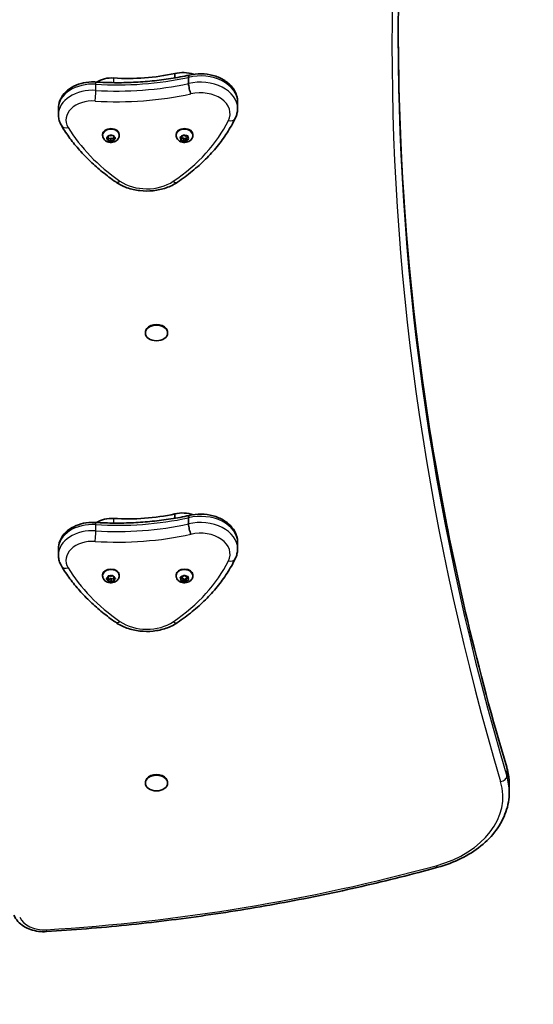
# Model space of a CAD drawing. Units: millimetres. Extents: x -3850 to 4060, y -4134 to 4431.
# Drawn here: x 1630 to 1954, y -2681 to -2060 of the extents above; entities that cross this region are included whole.
import ezdxf

# ---------------------------------------------------------------- set-up
doc = ezdxf.new("R2010")
doc.units = ezdxf.units.MM
doc.layers.add('Widoczne (ISO)', color=7, linetype='Continuous', lineweight=35)
doc.layers.add('Widoczne wąskie (ISO)', color=7, linetype='Continuous', lineweight=25)

msp = doc.modelspace()

# ---------------------------------------------------------------- linework, layer by layer
at = {"layer": 'Widoczne (ISO)'}
for p, q in [((1727.39, -2096.34), (1727.39, -2093.57)), ((1736.09, -2099.91), (1736.09, -2096.02)), ((1653.95, -2119.49), (1653.95, -2115.6)), ((1766.99, -2115.55), (1766.99, -2111.66)), ((1681.83, -2132.57), (1681.83, -2132.04)), ((1684.4, -2134.18), (1685.35, -2133.66)), ((1685.34, -2135.07), (1684.4, -2134.54)), ((1685.34, -2135.07), (1685.34, -2133.67)), ((1685.56, -2134.79), (1685.34, -2133.67)), ((1685.5, -2135.92), (1685.34, -2135.07)), ((1685.39, -2133.48), (1685.54, -2132.82)), ((1685.43, -2133.55), (1685.43, -2133.32)), ((1687.06, -2134.38), (1685.56, -2134.79)), ((1685.56, -2136.19), (1685.56, -2134.79)), ((1687.06, -2135.79), (1685.94, -2136.1)), ((1685.98, -2132.64), (1687.09, -2132.96)), ((1688.56, -2134.81), (1687.06, -2134.38)), ((1687.06, -2135.79), (1687.06, -2134.38)), ((1688.18, -2136.11), (1687.06, -2135.79)), ((1687.09, -2132.96), (1688.21, -2132.65)), ((1688.8, -2133.68), (1688.56, -2134.81)), ((1688.56, -2136.21), (1688.56, -2134.81)), ((1688.8, -2135.09), (1688.62, -2135.93)), ((1688.65, -2132.83), (1688.82, -2133.68)), ((1688.82, -2133.67), (1688.8, -2133.68)), ((1688.8, -2135.09), (1688.8, -2133.68)), ((1689.75, -2134.57), (1688.8, -2135.09)), ((1688.82, -2133.68), (1689.76, -2134.21)), ((1692.33, -2132.57), (1692.33, -2132.04)), ((1728.21, -2132.57), (1728.21, -2132.04)), ((1731.5, -2134.66), (1730.84, -2133.94)), ((1731, -2133.6), (1732.14, -2133.31)), ((1731.28, -2135.49), (1731.5, -2134.66)), ((1731.5, -2134.66), (1731.5, -2133.48)), ((1732.82, -2134.3), (1731.5, -2134.35)), ((1732.82, -2135.72), (1731.62, -2135.76)), ((1732.25, -2133.15), (1732.68, -2132.55)), ((1732.26, -2133.19), (1732.26, -2133.14)), ((1734.05, -2135.04), (1732.82, -2134.3)), ((1732.82, -2135.72), (1732.82, -2134.3)), ((1733.74, -2136.27), (1732.82, -2135.72)), ((1733.18, -2132.48), (1734.1, -2133.04)), ((1734.78, -2134.02), (1734.05, -2135.04)), ((1734.05, -2136.44), (1734.05, -2135.04)), ((1734.1, -2133.04), (1735.3, -2132.99)), ((1734.78, -2135.44), (1734.24, -2136.2)), ((1735.42, -2133.86), (1734.78, -2134.02)), ((1734.78, -2135.44), (1734.78, -2134.02)), ((1735.92, -2135.15), (1734.78, -2135.44)), ((1735.42, -2134.1), (1735.42, -2132.98)), ((1735.64, -2133.26), (1735.42, -2134.1)), ((1735.42, -2134.1), (1736.08, -2134.81)), ((1738.71, -2132.57), (1738.71, -2132.04)), ((1708.81, -2256.8), (1708.81, -2257.22)), ((1722.81, -2256.8), (1722.81, -2257.22)), ((1727.39, -2374.11), (1727.39, -2371.34)), ((1736.09, -2377.68), (1736.09, -2373.79)), ((1766.99, -2393.32), (1766.99, -2389.44)), ((1653.95, -2397.26), (1653.95, -2393.37)), ((1681.83, -2410.34), (1681.83, -2409.81)), ((1684.39, -2412.15), (1685.26, -2411.56)), ((1685.45, -2412.97), (1684.44, -2412.51)), ((1685.27, -2411.38), (1685.31, -2410.71)), ((1685.45, -2411.56), (1685.31, -2411.49)), ((1685.32, -2411.47), (1685.32, -2410.7)), ((1685.45, -2412.97), (1685.45, -2411.56)), ((1685.84, -2412.66), (1685.45, -2411.56)), ((1685.74, -2413.8), (1685.45, -2412.97)), ((1685.73, -2410.5), (1686.88, -2410.74)), ((1687.27, -2412.14), (1685.84, -2412.66)), ((1685.84, -2414.07), (1685.84, -2412.66)), ((1687.27, -2413.56), (1686.2, -2413.95)), ((1686.88, -2410.74), (1687.96, -2410.35)), ((1688.82, -2412.46), (1687.27, -2412.14)), ((1687.27, -2413.56), (1687.27, -2412.14)), ((1688.43, -2413.79), (1687.27, -2413.56)), ((1688.42, -2410.5), (1688.7, -2411.33)), ((1688.7, -2411.33), (1689.72, -2411.79)), ((1688.89, -2411.41), (1688.82, -2412.46)), ((1688.82, -2413.86), (1688.82, -2412.46)), ((1688.9, -2412.73), (1688.84, -2413.58)), ((1688.9, -2412.73), (1688.9, -2411.41)), ((1689.77, -2412.14), (1688.9, -2412.73)), ((1692.33, -2410.34), (1692.33, -2409.81)), ((1728.21, -2410.34), (1728.21, -2409.81)), ((1731.47, -2412.3), (1730.91, -2411.55)), ((1731.11, -2411.22), (1732.28, -2411.01)), ((1731.15, -2413.12), (1731.47, -2412.3)), ((1732.65, -2413.44), (1731.45, -2413.41)), ((1731.47, -2412.3), (1731.47, -2411.15)), ((1732.65, -2412.03), (1731.47, -2412)), ((1732.42, -2410.85), (1732.92, -2410.28)), ((1732.42, -2410.88), (1732.42, -2410.85)), ((1733.78, -2412.84), (1732.65, -2412.03)), ((1732.65, -2413.44), (1732.65, -2412.03)), ((1733.49, -2414.05), (1732.65, -2413.44)), ((1733.43, -2410.25), (1734.27, -2410.85)), ((1734.64, -2411.88), (1733.78, -2412.84)), ((1733.78, -2414.24), (1733.78, -2412.84)), ((1734.64, -2413.29), (1734, -2414.01)), ((1734.27, -2410.85), (1735.47, -2410.89)), ((1735.45, -2411.73), (1734.64, -2411.88)), ((1734.64, -2413.29), (1734.64, -2411.88)), ((1735.8, -2413.08), (1734.64, -2413.29)), ((1735.45, -2412), (1735.45, -2410.89)), ((1735.77, -2411.18), (1735.45, -2412)), ((1735.45, -2412), (1736.01, -2412.75)), ((1738.71, -2410.34), (1738.71, -2409.81)), ((1708.81, -2540.69), (1708.81, -2541.12)), ((1722.81, -2540.69), (1722.81, -2541.12)), ((1938.32, -2541.92), (1938.32, -2546.87))]:
    msp.add_line(p, q, dxfattribs=at)
msp.add_arc((1934.32, -2633.69), 1500, 270, 0, dxfattribs=at)
for centre, major_axis, start_param, end_param in [((1732.34, -2103.86), (15.37, 0), 1.118199, 1.898833), ((1687.61, -2106.45), (14.25, 0), 1.482464, 2.307431), ((1697.8, -2025.04), (101.32, 0), 4.624057, 5.008706), ((1687.08, -2132.04), (-5.25, 0), 3.141593, 6.283185), ((1733.46, -2132.04), (-5.25, 0), 3.141593, 6.283185), ((1685.24, -2133.55), (0.189, 0), 5.372688, 6.890289), ((1732.07, -2133.19), (0.189, 0), 5.055322, 6.572923), ((1715.81, -2256.8), (7, 0), 0, 3.141593), ((1697.8, -2302.82), (101.32, 0), 4.624057, 5.008706), ((1732.34, -2381.63), (15.37, 0), 1.118199, 1.898833), ((1687.61, -2384.22), (14.25, 0), 1.482464, 2.307431), ((1687.08, -2409.81), (-5.25, 0), 3.141593, 6.283185), ((1733.46, -2409.81), (-5.25, 0), 3.141593, 6.283185), ((1685.13, -2411.47), (0.189, 0), 5.476855, 6.994457), ((1732.23, -2410.88), (0.189, 0), 4.963648, 6.481249), ((1715.81, -2540.69), (7, 0), 0, 3.141593)]:
    msp.add_ellipse(centre, major_axis=major_axis, ratio=0.707107, start_param=start_param, end_param=end_param, dxfattribs=at)
for centre in [(1715.81, -2257.22), (1715.81, -2541.12)]:
    msp.add_ellipse(centre, major_axis=(-7, 0), ratio=0.707107, dxfattribs=at)
for points, knots in [([(1935.58, -1611.26), (1926.95, -1640.49), (1919.14, -1669.84), (1904.87, -1730.04), (1898.48, -1760.9), (1887.52, -1822.78), (1882.95, -1853.8), (1875.64, -1915.94), (1872.89, -1947.07), (1869.23, -2009.38), (1868.32, -2040.56), (1868.32, -2071.74)], [2.9357589, 2.9357589, 2.9357589, 2.9357589, 2.975511, 2.975511, 3.0170314, 3.0170314, 3.0585518, 3.0585518, 3.1000722, 3.1000722, 3.1415927, 3.1415927, 3.1415927, 3.1415927]), ([(1936.73, -2531.16), (1927.64, -2500.65), (1919.45, -2470), (1904.87, -2408.49), (1898.48, -2377.63), (1887.52, -2315.75), (1882.95, -2284.73), (1875.64, -2222.58), (1872.89, -2191.46), (1869.28, -2129.97), (1868.36, -2099.62), (1868.32, -2069.26)], [2.9339905, 2.9339905, 2.9339905, 2.9339905, 2.975511, 2.975511, 3.0170314, 3.0170314, 3.0585518, 3.0585518, 3.1000722, 3.1000722, 3.1404941, 3.1404941, 3.1404941, 3.1404941]), ([(1653.95, -2115.6), (1653.95, -2113.93), (1654.28, -2112.26), (1655.52, -2109.06), (1656.47, -2107.55), (1658.93, -2104.72), (1660.49, -2103.45), (1664.06, -2101.31), (1666.08, -2100.46), (1670.33, -2099.29), (1672.56, -2098.97), (1675.67, -2098.88), (1676.54, -2098.89), (1677.4, -2098.95)], [4.146761, 4.146761, 4.146761, 4.146761, 4.415444, 4.415444, 4.698551, 4.698551, 5.013871, 5.013871, 5.345697, 5.345697, 5.677522, 5.677522, 5.805889, 5.805889, 5.805889, 5.805889]), ([(1677.4, -2098.95), (1681.37, -2099.19), (1685.36, -2099.34), (1693.33, -2099.4), (1697.32, -2099.32), (1705.27, -2098.95), (1709.24, -2098.66), (1717.13, -2097.86), (1721.05, -2097.35), (1728.83, -2096.13), (1732.68, -2095.41), (1736.49, -2094.58)], [3.6188886, 3.6188886, 3.6188886, 3.6188886, 3.6958457, 3.6958457, 3.7728027, 3.7728027, 3.8497598, 3.8497598, 3.9267168, 3.9267168, 4.0036561, 4.0036561, 4.0036561, 4.0036561]), ([(1736.49, -2094.59), (1736.36, -2094.62), (1736.26, -2094.75), (1736.12, -2095.23), (1736.09, -2095.58), (1736.09, -2096.02)], [-0.3611499, -0.3611499, -0.3611499, -0.3611499, -0.1855342, -0.1855342, 0, 0, 0, 0]), ([(1736.49, -2094.59), (1738.91, -2094), (1741.44, -2093.72), (1746.5, -2093.78), (1749.02, -2094.12), (1753.83, -2095.4), (1756.11, -2096.35), (1760.17, -2098.79), (1761.95, -2100.29), (1764.72, -2103.66), (1765.75, -2105.51), (1766.77, -2108.85), (1766.99, -2110.25), (1766.99, -2111.66)], [5.388601, 5.388601, 5.388601, 5.388601, 5.733691, 5.733691, 6.078985, 6.078985, 6.423953, 6.423953, 6.76256, 6.76256, 7.075816, 7.075816, 7.288354, 7.288354, 7.288354, 7.288354]), ([(1737.55, -2106.46), (1737.55, -2106.46), (1737.54, -2106.45), (1737.35, -2106.02), (1737.15, -2105.51), (1736.8, -2104.39), (1736.64, -2103.79), (1736.37, -2102.59), (1736.27, -2101.99), (1736.12, -2100.86), (1736.09, -2100.35), (1736.09, -2099.91)], [-0.7485428, -0.7485428, -0.7485428, -0.7485428, -0.7458735, -0.7458735, -0.5566503, -0.5566503, -0.3710801, -0.3710801, -0.1855342, -0.1855342, 0, 0, 0, 0]), ([(1765.46, -2121.98), (1765.66, -2121.58), (1765.84, -2121.17), (1766.16, -2120.34), (1766.3, -2119.92), (1766.55, -2119.07), (1766.65, -2118.64), (1766.82, -2117.76), (1766.88, -2117.32), (1766.96, -2116.44), (1766.99, -2116), (1766.99, -2115.55)], [4.9431115, 4.9431115, 4.9431115, 4.9431115, 5.0100926, 5.0100926, 5.0770736, 5.0770736, 5.1440547, 5.1440547, 5.2110358, 5.2110358, 5.2780169, 5.2780169, 5.2780169, 5.2780169]), ([(1653.95, -2119.49), (1653.95, -2119.99), (1653.98, -2120.49), (1654.1, -2121.5), (1654.18, -2121.99), (1654.41, -2122.97), (1654.55, -2123.46), (1654.88, -2124.41), (1655.07, -2124.87), (1655.51, -2125.78), (1655.75, -2126.22), (1656.01, -2126.66)], [2.1364242, 2.1364242, 2.1364242, 2.1364242, 2.2173588, 2.2173588, 2.2982934, 2.2982934, 2.379228, 2.379228, 2.4601625, 2.4601625, 2.5410971, 2.5410971, 2.5410971, 2.5410971]), ([(1729.05, -2162.14), (1732.29, -2159.94), (1735.4, -2157.63), (1741.3, -2152.8), (1744.09, -2150.29), (1749.34, -2145.07), (1751.79, -2142.37), (1756.34, -2136.8), (1758.44, -2133.93), (1762.24, -2128.05), (1763.95, -2125.04), (1765.46, -2121.98)], [4.4708907, 4.4708907, 4.4708907, 4.4708907, 4.5653349, 4.5653349, 4.659779, 4.659779, 4.7542232, 4.7542232, 4.8486673, 4.8486673, 4.9431115, 4.9431115, 4.9431115, 4.9431115]), ([(1656.01, -2126.66), (1657.62, -2129.31), (1659.37, -2131.92), (1663.15, -2137.03), (1665.18, -2139.52), (1669.5, -2144.39), (1671.79, -2146.76), (1676.62, -2151.35), (1679.15, -2153.58), (1684.45, -2157.89), (1687.22, -2159.96), (1690.09, -2161.95)], [2.5410971, 2.5410971, 2.5410971, 2.5410971, 2.619055, 2.619055, 2.6970128, 2.6970128, 2.7749706, 2.7749706, 2.8529284, 2.8529284, 2.9308862, 2.9308862, 2.9308862, 2.9308862]), ([(1692.33, -2132.57), (1692.33, -2133.01), (1692.25, -2133.45), (1691.96, -2134.28), (1691.75, -2134.67), (1691.19, -2135.4), (1690.84, -2135.73), (1690.03, -2136.31), (1689.55, -2136.54), (1688.51, -2136.89), (1687.94, -2136.99), (1686.79, -2137.05), (1686.21, -2137), (1685.07, -2136.73), (1684.52, -2136.51), (1683.54, -2135.92), (1683.09, -2135.55), (1682.42, -2134.7), (1682.16, -2134.24), (1681.89, -2133.36), (1681.83, -2132.96), (1681.83, -2132.57)], [5.228489, 5.228489, 5.228489, 5.228489, 5.467809, 5.467809, 5.720474, 5.720474, 6.011177, 6.011177, 6.353914, 6.353914, 6.732829, 6.732829, 7.121127, 7.121127, 7.505359, 7.505359, 7.860035, 7.860035, 8.154027, 8.154027, 8.370082, 8.370082, 8.370082, 8.370082]), ([(1738.71, -2132.57), (1738.71, -2133.01), (1738.63, -2133.45), (1738.34, -2134.28), (1738.13, -2134.67), (1737.57, -2135.4), (1737.22, -2135.73), (1736.41, -2136.31), (1735.93, -2136.54), (1734.89, -2136.89), (1734.33, -2136.99), (1733.18, -2137.05), (1732.59, -2137), (1731.46, -2136.73), (1730.91, -2136.51), (1729.92, -2135.92), (1729.47, -2135.55), (1728.8, -2134.7), (1728.54, -2134.24), (1728.27, -2133.36), (1728.21, -2132.96), (1728.21, -2132.57)], [4.911124, 4.911124, 4.911124, 4.911124, 5.150444, 5.150444, 5.403108, 5.403108, 5.693811, 5.693811, 6.036549, 6.036549, 6.415464, 6.415464, 6.803762, 6.803762, 7.187993, 7.187993, 7.54267, 7.54267, 7.836662, 7.836662, 8.052717, 8.052717, 8.052717, 8.052717]), ([(1690.09, -2161.95), (1692.23, -2163.44), (1694.64, -2164.66), (1699.78, -2166.5), (1702.52, -2167.12), (1708.1, -2167.76), (1710.95, -2167.77), (1716.54, -2167.18), (1719.29, -2166.58), (1724.46, -2164.79), (1726.88, -2163.6), (1729.05, -2162.14)], [2.930886, 2.930886, 2.930886, 2.930886, 3.238887, 3.238887, 3.546888, 3.546888, 3.854889, 3.854889, 4.16289, 4.16289, 4.470891, 4.470891, 4.470891, 4.470891]), ([(1736.49, -2372.36), (1738.91, -2371.77), (1741.44, -2371.49), (1746.5, -2371.55), (1749.02, -2371.89), (1753.83, -2373.17), (1756.11, -2374.12), (1760.17, -2376.57), (1761.95, -2378.06), (1764.72, -2381.44), (1765.75, -2383.29), (1766.77, -2386.62), (1766.99, -2388.03), (1766.99, -2389.44)], [5.388601, 5.388601, 5.388601, 5.388601, 5.733691, 5.733691, 6.078985, 6.078985, 6.423953, 6.423953, 6.76256, 6.76256, 7.075816, 7.075816, 7.288354, 7.288354, 7.288354, 7.288354]), ([(1653.95, -2393.37), (1653.95, -2391.7), (1654.28, -2390.03), (1655.52, -2386.83), (1656.47, -2385.32), (1658.93, -2382.49), (1660.49, -2381.22), (1664.06, -2379.08), (1666.08, -2378.24), (1670.33, -2377.06), (1672.56, -2376.74), (1675.67, -2376.65), (1676.54, -2376.66), (1677.4, -2376.72)], [4.146761, 4.146761, 4.146761, 4.146761, 4.415444, 4.415444, 4.698551, 4.698551, 5.013871, 5.013871, 5.345697, 5.345697, 5.677522, 5.677522, 5.805889, 5.805889, 5.805889, 5.805889]), ([(1677.4, -2376.72), (1681.37, -2376.97), (1685.36, -2377.11), (1693.33, -2377.17), (1697.32, -2377.1), (1705.27, -2376.73), (1709.24, -2376.43), (1717.13, -2375.63), (1721.05, -2375.12), (1728.83, -2373.9), (1732.68, -2373.18), (1736.49, -2372.36)], [3.6188886, 3.6188886, 3.6188886, 3.6188886, 3.6958457, 3.6958457, 3.7728027, 3.7728027, 3.8497598, 3.8497598, 3.9267168, 3.9267168, 4.0036561, 4.0036561, 4.0036561, 4.0036561]), ([(1736.49, -2372.36), (1736.36, -2372.39), (1736.26, -2372.52), (1736.12, -2373), (1736.09, -2373.35), (1736.09, -2373.79)], [-0.3611499, -0.3611499, -0.3611499, -0.3611499, -0.1855342, -0.1855342, 0, 0, 0, 0]), ([(1737.55, -2384.24), (1737.55, -2384.23), (1737.54, -2384.22), (1737.35, -2383.79), (1737.15, -2383.28), (1736.8, -2382.16), (1736.64, -2381.56), (1736.37, -2380.36), (1736.27, -2379.76), (1736.12, -2378.63), (1736.09, -2378.12), (1736.09, -2377.68)], [-0.7485428, -0.7485428, -0.7485428, -0.7485428, -0.7458735, -0.7458735, -0.5566503, -0.5566503, -0.3710801, -0.3710801, -0.1855342, -0.1855342, 0, 0, 0, 0]), ([(1765.46, -2399.75), (1765.66, -2399.35), (1765.84, -2398.94), (1766.16, -2398.11), (1766.3, -2397.69), (1766.55, -2396.84), (1766.65, -2396.41), (1766.82, -2395.54), (1766.88, -2395.1), (1766.96, -2394.21), (1766.99, -2393.77), (1766.99, -2393.32)], [4.9431115, 4.9431115, 4.9431115, 4.9431115, 5.0100926, 5.0100926, 5.0770736, 5.0770736, 5.1440547, 5.1440547, 5.2110358, 5.2110358, 5.2780169, 5.2780169, 5.2780169, 5.2780169]), ([(1653.95, -2397.26), (1653.95, -2397.76), (1653.98, -2398.27), (1654.1, -2399.27), (1654.18, -2399.76), (1654.41, -2400.75), (1654.55, -2401.23), (1654.88, -2402.18), (1655.07, -2402.64), (1655.51, -2403.55), (1655.75, -2404), (1656.01, -2404.43)], [2.1364242, 2.1364242, 2.1364242, 2.1364242, 2.2173588, 2.2173588, 2.2982934, 2.2982934, 2.379228, 2.379228, 2.4601625, 2.4601625, 2.5410971, 2.5410971, 2.5410971, 2.5410971]), ([(1729.05, -2439.91), (1732.29, -2437.71), (1735.4, -2435.4), (1741.3, -2430.58), (1744.09, -2428.06), (1749.34, -2422.84), (1751.79, -2420.14), (1756.34, -2414.57), (1758.44, -2411.7), (1762.24, -2405.82), (1763.95, -2402.82), (1765.46, -2399.75)], [4.4708907, 4.4708907, 4.4708907, 4.4708907, 4.5653349, 4.5653349, 4.659779, 4.659779, 4.7542232, 4.7542232, 4.8486673, 4.8486673, 4.9431115, 4.9431115, 4.9431115, 4.9431115]), ([(1656.01, -2404.43), (1657.62, -2407.09), (1659.37, -2409.7), (1663.15, -2414.8), (1665.18, -2417.3), (1669.5, -2422.16), (1671.79, -2424.53), (1676.62, -2429.13), (1679.15, -2431.35), (1684.45, -2435.66), (1687.22, -2437.73), (1690.09, -2439.73)], [2.5410971, 2.5410971, 2.5410971, 2.5410971, 2.619055, 2.619055, 2.6970128, 2.6970128, 2.7749706, 2.7749706, 2.8529284, 2.8529284, 2.9308862, 2.9308862, 2.9308862, 2.9308862]), ([(1692.33, -2410.34), (1692.33, -2410.78), (1692.25, -2411.22), (1691.96, -2412.05), (1691.75, -2412.44), (1691.19, -2413.17), (1690.84, -2413.5), (1690.03, -2414.08), (1689.55, -2414.31), (1688.51, -2414.66), (1687.94, -2414.77), (1686.79, -2414.82), (1686.21, -2414.77), (1685.07, -2414.5), (1684.52, -2414.29), (1683.54, -2413.69), (1683.09, -2413.32), (1682.42, -2412.47), (1682.16, -2412.01), (1681.89, -2411.13), (1681.83, -2410.74), (1681.83, -2410.34)], [5.332657, 5.332657, 5.332657, 5.332657, 5.571977, 5.571977, 5.824641, 5.824641, 6.115344, 6.115344, 6.458082, 6.458082, 6.836997, 6.836997, 7.225295, 7.225295, 7.609526, 7.609526, 7.964203, 7.964203, 8.258195, 8.258195, 8.47425, 8.47425, 8.47425, 8.47425]), ([(1738.71, -2410.34), (1738.71, -2410.78), (1738.63, -2411.22), (1738.34, -2412.05), (1738.13, -2412.44), (1737.57, -2413.17), (1737.22, -2413.5), (1736.41, -2414.08), (1735.93, -2414.31), (1734.89, -2414.66), (1734.33, -2414.77), (1733.18, -2414.82), (1732.59, -2414.77), (1731.46, -2414.5), (1730.91, -2414.29), (1729.92, -2413.69), (1729.47, -2413.32), (1728.8, -2412.47), (1728.54, -2412.01), (1728.27, -2411.13), (1728.21, -2410.74), (1728.21, -2410.34)], [4.819449, 4.819449, 4.819449, 4.819449, 5.058769, 5.058769, 5.311434, 5.311434, 5.602137, 5.602137, 5.944874, 5.944874, 6.32379, 6.32379, 6.712087, 6.712087, 7.096319, 7.096319, 7.450995, 7.450995, 7.744987, 7.744987, 7.961042, 7.961042, 7.961042, 7.961042]), ([(1690.09, -2439.73), (1692.23, -2441.21), (1694.64, -2442.43), (1699.78, -2444.27), (1702.52, -2444.89), (1708.1, -2445.53), (1710.95, -2445.54), (1716.54, -2444.96), (1719.29, -2444.36), (1724.46, -2442.56), (1726.88, -2441.37), (1729.05, -2439.91)], [2.930886, 2.930886, 2.930886, 2.930886, 3.238887, 3.238887, 3.546888, 3.546888, 3.854889, 3.854889, 4.16289, 4.16289, 4.470891, 4.470891, 4.470891, 4.470891]), ([(1938.32, -2541.92), (1938.32, -2541.2), (1938.29, -2540.48), (1938.21, -2539.03), (1938.15, -2538.31), (1937.98, -2536.86), (1937.87, -2536.15), (1937.62, -2534.71), (1937.47, -2534), (1937.13, -2532.57), (1936.94, -2531.87), (1936.73, -2531.16)], [0, 0, 0, 0, 0.0415204, 0.0415204, 0.0830408, 0.0830408, 0.1245613, 0.1245613, 0.1660817, 0.1660817, 0.2076021, 0.2076021, 0.2076021, 0.2076021]), ([(1938.32, -2546.87), (1938.32, -2551.06), (1937.6, -2555.25), (1934.8, -2563.32), (1932.73, -2567.2), (1927.4, -2574.43), (1924.15, -2577.78), (1916.69, -2583.79), (1912.47, -2586.45), (1903.32, -2590.97), (1898.39, -2592.83), (1893.23, -2594.25)], [6.283185, 6.283185, 6.283185, 6.283185, 6.523381, 6.523381, 6.763577, 6.763577, 7.003772, 7.003772, 7.243968, 7.243968, 7.484164, 7.484164, 7.484164, 7.484164]), ([(1893.23, -2594.25), (1877.43, -2598.58), (1861.45, -2602.59), (1829.21, -2609.98), (1812.94, -2613.35), (1780.16, -2619.43), (1763.64, -2622.15), (1730.43, -2626.91), (1713.73, -2628.96), (1680.19, -2632.39), (1663.35, -2633.77), (1646.48, -2634.81)], [1.2009783, 1.2009783, 1.2009783, 1.2009783, 1.2575286, 1.2575286, 1.314079, 1.314079, 1.3706293, 1.3706293, 1.4271797, 1.4271797, 1.48373, 1.48373, 1.48373, 1.48373]), ([(1646.48, -2634.81), (1644.77, -2634.92), (1643.05, -2634.86), (1639.68, -2634.41), (1638.02, -2634.02), (1634.88, -2632.93), (1633.39, -2632.22), (1630.67, -2630.5), (1629.43, -2629.48), (1627.34, -2627.16), (1626.47, -2625.85), (1625.86, -2624.43)], [1.48373, 1.48373, 1.48373, 1.48373, 1.756109, 1.756109, 2.028488, 2.028488, 2.300866, 2.300866, 2.573245, 2.573245, 2.845624, 2.845624, 2.845624, 2.845624])]:
    msp.add_open_spline(points, degree=3, knots=knots, dxfattribs=at)
for points in [[(1684.08, -2134.35), (1684.19, -2134.3), (1684.3, -2134.24), (1684.4, -2134.18)], [(1684.4, -2134.54), (1684.3, -2134.48), (1684.19, -2134.42), (1684.08, -2134.35)], [(1685.56, -2136.19), (1685.54, -2136.1), (1685.52, -2136.01), (1685.5, -2135.92)], [(1685.54, -2132.82), (1685.55, -2132.73), (1685.58, -2132.63), (1685.6, -2132.52)], [(1685.94, -2136.1), (1685.82, -2136.13), (1685.69, -2136.16), (1685.56, -2136.19)], [(1685.6, -2132.52), (1685.73, -2132.56), (1685.86, -2132.61), (1685.98, -2132.64)], [(1688.56, -2136.21), (1688.43, -2136.18), (1688.3, -2136.15), (1688.18, -2136.11)], [(1688.21, -2132.65), (1688.34, -2132.62), (1688.47, -2132.58), (1688.6, -2132.53)], [(1688.62, -2135.93), (1688.6, -2136.03), (1688.58, -2136.12), (1688.56, -2136.21)], [(1688.6, -2132.53), (1688.62, -2132.64), (1688.63, -2132.74), (1688.65, -2132.83)], [(1690.08, -2134.38), (1689.97, -2134.45), (1689.86, -2134.51), (1689.75, -2134.57)], [(1689.76, -2134.21), (1689.86, -2134.27), (1689.97, -2134.33), (1690.08, -2134.38)], [(1730.62, -2133.69), (1730.75, -2133.66), (1730.88, -2133.63), (1731, -2133.6)], [(1730.84, -2133.94), (1730.77, -2133.86), (1730.69, -2133.78), (1730.62, -2133.69)], [(1731.21, -2135.76), (1731.23, -2135.68), (1731.26, -2135.58), (1731.28, -2135.49)], [(1731.62, -2135.76), (1731.49, -2135.77), (1731.35, -2135.77), (1731.21, -2135.76)], [(1732.68, -2132.55), (1732.74, -2132.47), (1732.8, -2132.38), (1732.87, -2132.28)], [(1732.87, -2132.28), (1732.97, -2132.36), (1733.08, -2132.42), (1733.18, -2132.48)], [(1734.05, -2136.44), (1733.94, -2136.39), (1733.84, -2136.33), (1733.74, -2136.27)], [(1734.24, -2136.2), (1734.18, -2136.28), (1734.11, -2136.36), (1734.05, -2136.44)], [(1735.3, -2132.99), (1735.43, -2132.98), (1735.57, -2132.97), (1735.71, -2132.96)], [(1735.71, -2132.96), (1735.68, -2133.07), (1735.66, -2133.17), (1735.64, -2133.26)], [(1736.3, -2135.04), (1736.17, -2135.08), (1736.04, -2135.12), (1735.92, -2135.15)], [(1736.08, -2134.81), (1736.15, -2134.89), (1736.22, -2134.97), (1736.3, -2135.04)], [(1684.09, -2412.34), (1684.19, -2412.28), (1684.29, -2412.22), (1684.39, -2412.15)], [(1684.44, -2412.51), (1684.33, -2412.46), (1684.21, -2412.4), (1684.09, -2412.34)], [(1685.31, -2410.71), (1685.32, -2410.62), (1685.33, -2410.52), (1685.33, -2410.41)], [(1685.33, -2410.41), (1685.47, -2410.45), (1685.6, -2410.48), (1685.73, -2410.5)], [(1685.84, -2414.07), (1685.8, -2413.98), (1685.77, -2413.89), (1685.74, -2413.8)], [(1686.2, -2413.95), (1686.08, -2413.99), (1685.96, -2414.03), (1685.84, -2414.07)], [(1687.96, -2410.35), (1688.07, -2410.31), (1688.19, -2410.26), (1688.32, -2410.2)], [(1688.32, -2410.2), (1688.35, -2410.31), (1688.39, -2410.41), (1688.42, -2410.5)], [(1688.82, -2413.86), (1688.69, -2413.84), (1688.55, -2413.82), (1688.43, -2413.79)], [(1688.84, -2413.58), (1688.83, -2413.68), (1688.83, -2413.77), (1688.82, -2413.86)], [(1689.72, -2411.79), (1689.83, -2411.84), (1689.95, -2411.89), (1690.06, -2411.93)], [(1690.06, -2411.93), (1689.96, -2412.01), (1689.86, -2412.08), (1689.77, -2412.14)], [(1730.72, -2411.28), (1730.85, -2411.26), (1730.99, -2411.24), (1731.11, -2411.22)], [(1730.91, -2411.55), (1730.85, -2411.46), (1730.78, -2411.37), (1730.72, -2411.28)], [(1731.04, -2413.39), (1731.07, -2413.3), (1731.11, -2413.21), (1731.15, -2413.12)], [(1731.45, -2413.41), (1731.31, -2413.41), (1731.18, -2413.4), (1731.04, -2413.39)], [(1732.92, -2410.28), (1732.99, -2410.21), (1733.06, -2410.12), (1733.14, -2410.03)], [(1733.14, -2410.03), (1733.24, -2410.11), (1733.33, -2410.18), (1733.43, -2410.25)], [(1733.78, -2414.24), (1733.68, -2414.18), (1733.58, -2414.12), (1733.49, -2414.05)], [(1734, -2414.01), (1733.93, -2414.09), (1733.85, -2414.17), (1733.78, -2414.24)], [(1735.47, -2410.89), (1735.6, -2410.89), (1735.74, -2410.89), (1735.88, -2410.88)], [(1735.88, -2410.88), (1735.84, -2410.99), (1735.81, -2411.09), (1735.77, -2411.18)], [(1736.2, -2412.99), (1736.07, -2413.03), (1735.93, -2413.06), (1735.8, -2413.08)], [(1736.01, -2412.75), (1736.07, -2412.83), (1736.14, -2412.91), (1736.2, -2412.99)]]:
    msp.add_open_spline(points, degree=3, dxfattribs=at)
at = {"layer": 'Widoczne wąskie (ISO)'}
for p, q in [((1688.86, -2099.36), (1688.86, -2096.41)), ((1677.52, -2104.23), (1677.52, -2100.34)), ((1677.52, -2382), (1677.52, -2378.11)), ((1688.86, -2377.14), (1688.86, -2374.18)), ((1936.81, -2531.72), (1936.81, -2536.67))]:
    msp.add_line(p, q, dxfattribs=at)
for centre, major_axis, ratio, start_param, end_param in [((5058.37, -2074.57), (-3194.05, 0), 0.707107, 6.076342, 6.490787), ((5058.37, -2066.79), (-3190.05, 0), 0.707107, 0.001098, 0.207602), ((5058.37, -2071.74), (-3190.05, 0), 0.707107, 0, 0.207602), ((1677.11, -2103.69), (0.3, 4.74), 0.062379, 5.49974, 6.283185), ((1691.11, -1991.85), (154.02, 0), 0.707107, 4.624057, 5.008706), ((1743.62, -2111.66), (23.37, 0), 0.707107, 0, 1.898833), ((1743.62, -2115.55), (23.37, 0), 0.707107, 0, 1.898833), ((1675.61, -2115.6), (-21.66, 0), 0.707107, 4.624057, 6.283185), ((1675.61, -2119.49), (-21.66, 0), 0.707107, 4.624057, 6.283185), ((1677.11, -2107.58), (-0.3, -4.74), 0.062379, 0.787351, 2.358148), ((1691.11, -1995.74), (-154.02, 0), 0.707107, 1.482464, 1.867113), ((1743.62, -2118.91), (18.62, 0), 0.707107, 5.94828, 8.185805), ((1675.61, -2122.85), (-16.91, 0), 0.707107, 4.624057, 6.687858), ((1691.11, -1999.1), (158.77, 0), 0.707107, 4.624057, 5.009211), ((1631.16, -2091.24), (137.69, 0), 0.707107, 5.476059, 5.94828), ((1761.2, -2119.88), (4.26, -2.1), 0.667821, 5.029946, 6.283185), ((1660.07, -2124.19), (-4.06, -2.46), 0.649995, 0, 1.195717), ((1797.72, -2085.87), (-149.74, 0), 0.707107, 0.404673, 0.794462), ((1687.08, -2132.57), (5.25, 0), 0.707107, 0, 3.141593), ((1733.46, -2132.57), (5.25, 0), 0.707107, 0, 3.141593), ((1687.08, -2134.38), (-2.69, 0), 0.707107, 5.323041, 6.181135), ((1687.08, -2134.38), (-2.69, 0), 0.707107, 0.087053, 0.945147), ((1687.08, -2134.38), (-2.69, 0), 0.707107, 1.134251, 1.992345), ((1687.08, -2134.38), (2.69, 0), 0.707107, 1.134251, 1.992345), ((1687.08, -2134.38), (2.69, 0), 0.707107, 5.323041, 6.181135), ((1687.08, -2134.38), (2.69, 0), 0.707107, 0.087053, 0.945147), ((1733.46, -2134.38), (-2.69, 0), 0.707107, 6.052873, 6.910967), ((1733.46, -2134.38), (2.69, 0), 0.707107, 1.864083, 2.722177), ((1733.46, -2134.38), (-2.69, 0), 0.707107, 0.816886, 1.674979), ((1733.46, -2134.38), (2.69, 0), 0.707107, 0.816886, 1.674979), ((1733.46, -2134.38), (-2.69, 0), 0.707107, 1.864083, 2.722177), ((1733.46, -2134.38), (2.69, 0), 0.707107, 6.052873, 6.910967), ((1692.8, -2158.05), (-2.71, -3.9), 0.495448, 0, 0.951076), ((1709.7, -2149.24), (-24.12, 0), 0.707107, 0.794462, 2.334467), ((1726.38, -2158.2), (2.66, -3.93), 0.489019, 5.337927, 6.283185), ((1743.62, -2389.44), (23.37, 0), 0.707107, 0, 1.898833), ((1675.61, -2393.37), (-21.66, 0), 0.707107, 4.624057, 6.283185), ((1677.11, -2381.46), (0.3, 4.74), 0.062379, 5.49974, 6.283185), ((1691.11, -2269.63), (154.02, 0), 0.707107, 4.624057, 5.008706), ((1691.11, -2273.52), (-154.02, 0), 0.707107, 1.482464, 1.867113), ((1743.62, -2393.32), (23.37, 0), 0.707107, 0, 1.898833), ((1675.61, -2397.26), (-21.66, 0), 0.707107, 4.624057, 6.283185), ((1677.11, -2385.35), (-0.3, -4.74), 0.062379, 0.787351, 2.358148), ((1691.11, -2276.87), (158.77, 0), 0.707107, 4.624057, 5.009211), ((1743.62, -2396.68), (18.62, 0), 0.707107, 5.94828, 8.185805), ((1675.61, -2400.62), (-16.91, 0), 0.707107, 4.624057, 6.687858), ((1631.16, -2369.01), (137.69, 0), 0.707107, 5.476059, 5.94828), ((1761.2, -2397.65), (4.26, -2.1), 0.667821, 5.029946, 6.283185), ((1660.07, -2401.97), (-4.06, -2.46), 0.649995, 0, 1.195717), ((1797.72, -2363.64), (-149.74, 0), 0.707107, 0.404673, 0.794462), ((1687.08, -2410.34), (5.25, 0), 0.707107, 0, 3.141593), ((1733.46, -2410.34), (5.25, 0), 0.707107, 0, 3.141593), ((1687.08, -2412.15), (-2.69, 0), 0.707107, 5.427209, 6.285303), ((1687.08, -2412.15), (-2.69, 0), 0.707107, 0.191221, 1.049315), ((1687.08, -2412.15), (2.69, 0), 0.707107, 1.238419, 2.096513), ((1687.08, -2412.15), (-2.69, 0), 0.707107, 1.238419, 2.096513), ((1687.08, -2412.15), (2.69, 0), 0.707107, 0.191221, 1.049315), ((1687.08, -2412.15), (2.69, 0), 0.707107, 5.427209, 6.285303), ((1733.46, -2412.15), (-2.69, 0), 0.707107, 5.961199, 6.819293), ((1733.46, -2412.15), (2.69, 0), 0.707107, 1.772409, 2.630502), ((1733.46, -2412.15), (-2.69, 0), 0.707107, 0.725211, 1.583305), ((1733.46, -2412.15), (2.69, 0), 0.707107, 0.725211, 1.583305), ((1733.46, -2412.15), (-2.69, 0), 0.707107, 1.772409, 2.630502), ((1733.46, -2412.15), (2.69, 0), 0.707107, 5.961199, 6.819293), ((1692.8, -2435.82), (-2.71, -3.9), 0.495448, 0, 0.951076), ((1709.7, -2427.01), (-24.12, 0), 0.707107, 0.794462, 2.334467), ((1726.38, -2435.98), (2.66, -3.93), 0.489019, 5.337927, 6.283185), ((1932.9, -2532.3), (3.83, 1.14), 0.691924, 6.079918, 6.283185), ((1868.32, -2541.92), (70, 0), 0.707107, 0, 0.207602), ((1932.9, -2537.25), (3.83, 1.14), 0.691924, 4.509121, 6.079918), ((1868.32, -2546.87), (70, 0), 0.707107, 0, 0.207602), ((1868.32, -2549.7), (66, 0), 0.707107, 5.082207, 6.490787), ((1568.32, -2002.48), (-896, 0), 0.707107, 1.657863, 1.940614), ((1892.17, -2590.39), (1.06, -3.86), 0.255581, 5.462815, 6.283185), ((1644.84, -2622.38), (-16, 0), 0.707107, 0.295969, 1.657863), ((1646.23, -2630.82), (0.25, -3.99), 0.061487, 5.49589, 6.283185)]:
    msp.add_ellipse(centre, major_axis=major_axis, ratio=ratio, start_param=start_param, end_param=end_param, dxfattribs=at)

doc.saveas('drawing.dxf')
